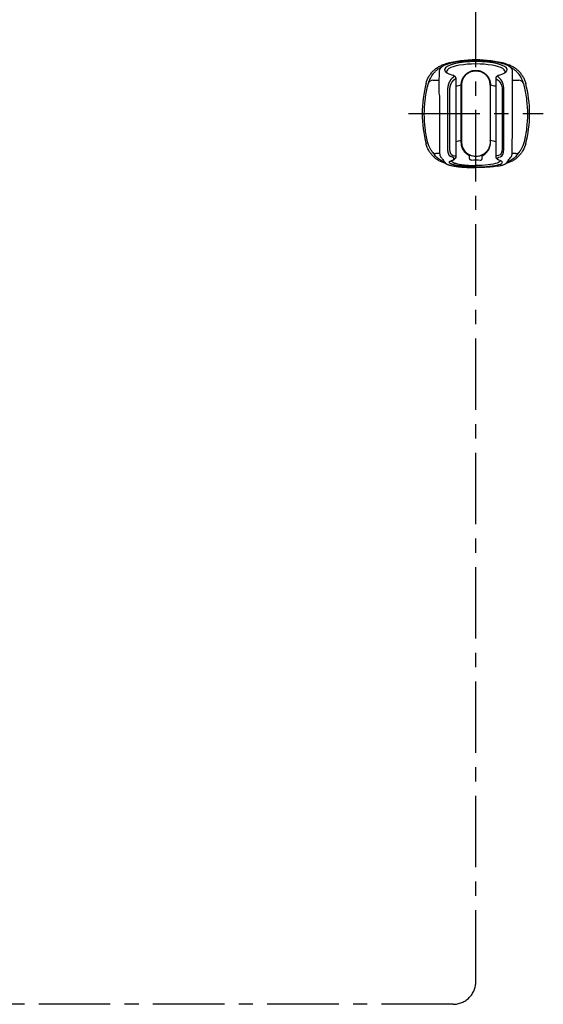
# Model space of a CAD drawing. Extents: x -1050 to 1050, y -742 to 742.
# Drawn here: x -241 to -12, y -446 to -15 of the extents above; entities that cross this region are included whole.
import ezdxf

# ---------------------------------------------------------------- set-up
doc = ezdxf.new("R2010")
doc.units = 0
doc.header["$LTSCALE"] = 25
doc.linetypes.add('CENTER', pattern=[2, 1.25, -0.25, 0.25, -0.25])
for name, color, linetype in [('027818', 7, 'CONTINUOUS'), ('421482', 7, 'CONTINUOUS'), ('BALN', 7, 'CONTINUOUS')]:
    doc.layers.add(name, color=color, linetype=linetype)

msp = doc.modelspace()

# ---------------------------------------------------------------- linework, layer by layer
at = {"layer": '027818', "color": 3, "linetype": 'CENTER'}
msp.add_line((-41.72555292, -435.58611076), (-41.72693346, 373.70632655), dxfattribs=at)
at = {"layer": '421482', "color": 2, "linetype": 'Continuous'}
for p, q in [((-41.72620572, -32.71480102), (-41.72620572, -32.73170479)), ((-60.55083083, -41.34355311), (-57.71396569, -41.34355311)), ((-50.62988836, -40.02282884), (-51.49636205, -39.31392735)), ((-51.38500253, -39.70301249), (-51.38500253, -39.50059412)), ((-50.47620572, -40.28043988), (-50.47620572, -40.48285825)), ((-50.47620572, -40.48285825), (-50.47620572, -74.48079931)), ((-32.97620572, -40.28043988), (-32.97620572, -40.48285825)), ((-32.97620572, -40.48285825), (-32.97620572, -74.48079931)), ((-31.95604938, -39.31392735), (-32.82252307, -40.02282884)), ((-32.0674089, -39.70301249), (-32.0674089, -39.50059412)), ((-25.73844534, -41.34355311), (-22.9015806, -41.34355311)), ((-53.96119686, -71.61431398), (-53.96119686, -45.4060163)), ((-53.21675409, -45.33197042), (-53.21675409, -71.5402681)), ((-48.12620572, -43.52728878), (-48.12620572, -43.50431519)), ((-47.97620572, -43.43707202), (-47.97620572, -43.47254359)), ((-35.47620572, -43.43707202), (-35.47620572, -43.47254359)), ((-35.32620572, -43.52728878), (-35.32620572, -43.50431519)), ((-30.23565734, -45.33197042), (-30.23565734, -71.5402681)), ((-29.49121458, -71.61431398), (-29.49121458, -45.4060163)), ((-48.09756935, -68.49945174), (-48.09756935, -67.64346385)), ((-47.97620572, -67.59356973), (-47.97620572, -68.43707202)), ((-35.47620572, -67.59356973), (-35.47620572, -68.43707202)), ((-35.35484208, -68.49945174), (-35.35484208, -67.64346385)), ((-57.58258507, -73.4126933), (-59.19378415, -73.4126933)), ((-51.81744674, -75.04335462), (-52.42724483, -74.89422581)), ((-51.68280206, -74.23172312), (-51.07300397, -74.38085193)), ((-51.38500253, -76.02006934), (-51.38500253, -75.27821516)), ((-50.47620572, -74.48079931), (-50.47620572, -75.22265349)), ((-44.44984208, -75.5203105), (-44.44984208, -74.43351979)), ((-39.00256935, -75.5203105), (-39.00256935, -74.43351979)), ((-32.97620572, -74.48079931), (-32.97620572, -75.22265349)), ((-31.76960937, -74.23172312), (-32.37940746, -74.38085193)), ((-32.0674089, -76.02006934), (-32.0674089, -75.27821516)), ((-31.6349647, -75.04335462), (-31.0251666, -74.89422581)), ((-24.25862728, -73.4126933), (-25.87151713, -73.4126933))]:
    msp.add_line(p, q, dxfattribs=at)
at = {"layer": '421482', "color": 3, "linetype": 'CENTER'}
msp.add_line((-71.22620572, -55.93707202), (-12.22620572, -55.93707202), dxfattribs=at)
at = {"layer": '421482', "color": 2, "linetype": 'Continuous'}
for centre, start, end in [((-41.72620572, -84.43707202), 75.2511000842, 104.7488999158), ((-13.22620572, -55.93707202), 165.2511000842, 194.7488999158), ((-70.22620572, -55.93707202), 345.2511000842, 14.7488999158), ((-41.72620572, -27.43707202), 255.2511000842, 255.4460621961), ((-41.72620572, -27.43707202), 284.5419541713, 284.7488999158)]:
    msp.add_arc(centre, 52, start, end, dxfattribs=at)
for centre, major_axis, ratio, start_param, end_param in [((-41.72620572, -36.73707202), (13.70879681, 0), 0.2588190451, 5.5581065681, 10.1498566999), ((-41.72620572, -37.51691778), (-12.8, 0), 0.2588190451, 2.9457848316, 6.478993156), ((-60.55083083, -43.27540477), (-1.92842415, 0.53026435), 0.9634889132, 4.9713724084, 6.2146262716), ((-53.77620572, -39.50059412), (-2.39120319, 0), 0.2588190451, 3.1415926536, 3.8666713927), ((-53.77620572, -39.70301249), (-2.39120319, 0), 0.2588190451, 2.826745772, 3.1415926536), ((-53.77620572, -40.48285825), (3.3, 0), 0.2588190451, 5.9683384255, 6.2831853072), ((-53.77620572, -40.28043988), (3.3, 0), 0.2588190451, 0, 0.3063910147), ((-29.67620572, -40.28043988), (-3.3, 0), 0.2588190451, 5.9767942925, 6.2831853072), ((-29.67620572, -40.48285825), (-3.3, 0), 0.2588190451, 0, 0.3148468816), ((-29.67620572, -39.50059412), (2.39120319, 0), 0.2588190451, 2.4165139145, 3.1415926536), ((-29.67620572, -39.70301249), (2.39120319, 0), 0.2588190451, 3.1415926536, 3.4564395352), ((-22.9015806, -43.27540477), (-1.92842415, -0.53026435), 0.9634889132, 3.2101516891, 4.4534055524), ((-41.72620572, -46.39633029), (12.8, 0), 0.2588190451, 2.094444205, 2.3234764469), ((-48.27620572, -43.43707202), (-0.3, 0), 0.2588190451, 2.0943951024, 3.1415926536), ((-35.17620572, -43.43707202), (0.3, 0), 0.2588190451, 3.1415926536, 4.1887902048), ((-41.72620572, -46.39633029), (-12.8, 0), 0.2588190451, 3.9597088602, 4.1887411022), ((-41.72620572, -69.86832787), (10.7, 0), 0.2588190451, 2.2087027141, 2.5329288767), ((-48.27620572, -68.43707202), (-0.3, 0), 0.2588190451, 2.208627642, 3.1415926536), ((-35.17620572, -68.43707202), (0.3, 0), 0.2588190451, 3.1415926536, 4.0745576652), ((-41.72620572, -69.86832787), (-10.7, 0), 0.2588190451, 3.7502564305, 4.074482593), ((-59.19378415, -71.43731661), (-1.71936168, -1.02166307), 0.9834486675, 0.1114840282, 1.0419445056), ((-24.25862728, -71.43731661), (-1.71936168, 1.02166307), 0.9834486675, 2.099648148, 3.0301086254), ((-44.52620572, -74.35843167), (-0.12824427, -0.27120731), 0.3394609111, 1.4530662199, 3.1415926536), ((-38.92620572, -74.35843167), (0.12824427, -0.27120731), 0.3394609111, 3.1415926536, 4.8301190872)]:
    msp.add_ellipse(centre, major_axis=major_axis, ratio=ratio, start_param=start_param, end_param=end_param, dxfattribs=at)
at = {"layer": '421482', "color": 2, "linetype": 'Continuous', "extrusion": (0, 0, -1)}
msp.add_ellipse((-41.72620572, -85.02312673), major_axis=(10.7, 0), ratio=0.8321323997, start_param=4.5295538434, end_param=4.8952241174, dxfattribs=at)
at = {"layer": '421482', "color": 2, "linetype": 'Continuous'}
for points, degree, knots in [([(-63.51284873, -42.69873622), (-63.24158547, -41.66832585), (-62.84150646, -40.69638508), (-62.05373286, -39.32365076), (-61.75701153, -38.87775791), (-61.11448988, -38.03874918), (-60.76796916, -37.64342052), (-60.0252819, -36.90027814), (-59.62911914, -36.55246081), (-58.7853977, -35.90601608), (-58.3432082, -35.61190267), (-57.43121735, -35.08793492), (-56.95961092, -34.85668688), (-55.98500223, -34.45600472), (-55.47974681, -34.28606067), (-54.96454152, -34.15042901)], 3, [0, 0, 0, 0, 0.25, 0.25, 0.375, 0.375, 0.5, 0.5, 0.625, 0.625, 0.75, 0.75, 0.875, 0.875, 1, 1, 1, 1]), ([(-47.9048978, -33.05708738), (-47.98272344, -33.06503346), (-48.44263221, -33.11353432), (-49.25280444, -33.22307747), (-50.32262531, -33.38748038), (-51.33847882, -33.57448449), (-52.29433537, -33.78046181), (-53.18129236, -34.00465022), (-53.99369672, -34.24567156), (-54.72587321, -34.50316112), (-55.38574584, -34.77813888), (-55.9770084, -35.07312501), (-56.49804404, -35.39154219), (-56.93993398, -35.73474891), (-57.27831057, -36.08757093), (-57.52263, -36.46416818), (-57.65809775, -36.81302394), (-57.7021515, -37.03333424), (-57.71243647, -37.13147404)], 3, [0, 0, 0, 0, 0.013749446, 0.0816607242, 0.1498175008, 0.2179327664, 0.2857547955, 0.353122557, 0.4199513448, 0.4862310566, 0.5520853297, 0.6198677628, 0.6887257399, 0.7584659309, 0.8282928357, 0.8873855624, 0.9495031272, 1, 1, 1, 1]), ([(-41.72620775, -32.71777332), (-41.93068586, -32.71640001), (-42.52475161, -32.71635601), (-43.51108311, -32.7394638), (-44.6817104, -32.7876063), (-45.84922752, -32.8609024), (-46.92911809, -32.95048146), (-47.60647065, -33.02239009), (-47.9048978, -33.05708738)], 3, [0, 0, 0, 0, 0.0963453305, 0.2802921332, 0.4662511794, 0.6549951584, 0.8462014561, 1, 1, 1, 1]), ([(-35.5382638, -33.05761846), (-35.86383647, -33.0200368), (-36.57523303, -32.94551706), (-37.698159, -32.85386376), (-38.89087748, -32.78122511), (-40.08907443, -32.73508432), (-41.03607929, -32.71458491), (-41.58032806, -32.7163498), (-41.72622005, -32.71756779)], 3, [0, 0, 0, 0, 0.1673203633, 0.3611470724, 0.5534107772, 0.7435876401, 0.9313233336, 1, 1, 1, 1]), ([(-25.73704752, -37.12997464), (-25.75113708, -37.01201472), (-25.80457697, -36.77838616), (-25.95863435, -36.40834044), (-26.20757841, -36.0486515), (-26.54540324, -35.70792413), (-26.97155623, -35.38008351), (-27.49530843, -35.06183861), (-28.10497138, -34.76024868), (-28.78899729, -34.47896381), (-29.53953609, -34.21985154), (-30.3548152, -33.98214199), (-31.2332029, -33.76321565), (-32.18015721, -33.56151507), (-33.18942922, -33.37746032), (-34.25799015, -33.21504089), (-35.04569897, -33.1088067), (-35.48399112, -33.06314156), (-35.5382638, -33.05761846)], 3, [0, 0, 0, 0, 0.0602346871, 0.1188270607, 0.1825136661, 0.2449500998, 0.3126078814, 0.3822400856, 0.4517526643, 0.520352351, 0.5878559873, 0.6536161477, 0.7198971334, 0.7868156683, 0.8543085585, 0.9222372169, 0.9904053766, 1, 1, 1, 1]), ([(-28.48786991, -34.15042901), (-27.45745954, -34.42169227), (-26.48551877, -34.82177128), (-25.11278445, -35.60954488), (-24.6668916, -35.90626621), (-23.82788287, -36.54878786), (-23.43255421, -36.89530858), (-22.68941183, -37.63799584), (-22.3415945, -38.0341586), (-21.69514977, -38.87788004), (-21.40103636, -39.32006954), (-20.87706861, -40.23206039), (-20.64582057, -40.70366682), (-20.24513841, -41.67827551), (-20.07519436, -42.18353093), (-19.93956271, -42.69873622)], 3, [0, 0, 0, 0, 0.25, 0.25, 0.375, 0.375, 0.5, 0.5, 0.625, 0.625, 0.75, 0.75, 0.875, 0.875, 1, 1, 1, 1]), ([(-62.43972499, -42.61910217), (-62.23611543, -41.90850729), (-61.96643696, -41.20203193), (-61.26311718, -39.79930599), (-60.83104972, -39.1029572), (-60.00415064, -38.06958587), (-59.69835427, -37.7270101), (-59.17811279, -37.2169856), (-58.99435298, -37.04762279), (-58.60157852, -36.71047261), (-58.39202547, -36.54226415), (-57.71994751, -36.04410336), (-57.21804729, -35.72070594), (-56.48773471, -35.34549406), (-56.35154869, -35.2787285), (-56.20948026, -35.21292548)], 3, [0, 0, 0, 0, 0.2770317339, 0.2770317339, 0.5540634678, 0.5540634678, 0.6925793347, 0.6925793347, 0.7618372682, 0.7618372682, 0.8310952016, 0.8310952016, 0.9696110686, 0.9696110686, 1, 1, 1, 1]), ([(-57.7155395, -40.38746452), (-57.70856472, -39.58458955), (-57.70224181, -38.78036857), (-57.69715861, -37.77373963), (-57.69500729, -37.57220509), (-57.69445793, -37.31787437), (-57.69490356, -37.26457992), (-57.69292193, -37.21128174)], 3, [0, 0, 0, 0, 0.7599445466, 0.7599445466, 0.9499306833, 0.9499306833, 1, 1, 1, 1]), ([(-48.12620572, -43.50431519), (-48.12620572, -43.08934391), (-48.08801059, -42.67569262), (-47.93255302, -41.85170875), (-47.81304126, -41.43714781), (-47.49975723, -40.64814691), (-47.30630174, -40.2705233), (-46.84318411, -39.55054383), (-46.57797858, -39.21593747), (-46.1372346, -38.75934087), (-45.98278577, -38.6142435), (-45.65835015, -38.33853051), (-45.48837226, -38.20811407), (-44.9656308, -37.84684746), (-44.59679687, -37.64262262), (-44.01206241, -37.3916829), (-43.81062936, -37.31699407), (-43.40383086, -37.18934209), (-43.19857294, -37.13623719), (-42.57731159, -37.00837851), (-42.15587296, -36.96475768), (-41.2977055, -36.96467785), (-40.87433634, -37.00846844), (-40.25278171, -37.1364884), (-40.04755476, -37.18963171), (-39.64106535, -37.31725139), (-39.43948533, -37.39201355), (-38.85431319, -37.64326142), (-38.48540848, -37.84767025), (-37.96279996, -38.20903359), (-37.79288042, -38.33946982), (-37.46854681, -38.61522501), (-37.31429946, -38.76021133), (-36.87447986, -39.21596593), (-36.61159787, -39.54731111), (-36.1477724, -40.26748969), (-35.95324914, -40.64721813), (-35.71921156, -41.23578707), (-35.65059746, -41.43561927), (-35.53230221, -41.84255618), (-35.48247511, -42.05078004), (-35.36442167, -42.67376554), (-35.32620572, -43.08916173), (-35.32620572, -43.50431519)], 3, [0, 0, 0, 0, 0.0625, 0.0625, 0.125, 0.125, 0.1875, 0.1875, 0.25, 0.25, 0.28125, 0.28125, 0.3125, 0.3125, 0.375, 0.375, 0.40625, 0.40625, 0.4375, 0.4375, 0.5, 0.5, 0.5625, 0.5625, 0.59375, 0.59375, 0.625, 0.625, 0.6875, 0.6875, 0.71875, 0.71875, 0.75, 0.75, 0.8125, 0.8125, 0.875, 0.875, 0.90625, 0.90625, 0.9375, 0.9375, 1, 1, 1, 1]), ([(-35.47620572, -43.43707202), (-35.47620572, -43.03697526), (-35.51426801, -42.63633929), (-35.6320603, -42.0350726), (-35.68178601, -41.83413983), (-35.79962421, -41.44207009), (-35.86791153, -41.24972209), (-36.02300787, -40.87238006), (-36.10981674, -40.68738594), (-36.3022526, -40.32494555), (-36.40851331, -40.14657177), (-36.75213909, -39.63021781), (-37.01104569, -39.31444071), (-37.58677018, -38.73665753), (-37.9075334, -38.47245629), (-38.58685896, -38.01727778), (-38.94577781, -37.82458217), (-39.51393409, -37.58810334), (-39.70937389, -37.51784803), (-40.10299469, -37.3980316), (-40.30164765, -37.34815365), (-40.90306741, -37.22803717), (-41.31239588, -37.1870199), (-42.14158861, -37.18712425), (-42.54909173, -37.22801744), (-43.15021396, -37.34802854), (-43.34888759, -37.39788469), (-43.7427802, -37.51775555), (-43.9381129, -37.58797145), (-44.50582089, -37.82420438), (-44.86464944, -38.01675255), (-45.54409872, -38.47185448), (-45.86483494, -38.73588155), (-46.44166589, -39.31470874), (-46.70255711, -39.6331637), (-47.1606933, -40.32256783), (-47.35259568, -40.68490752), (-47.66397217, -41.44368216), (-47.78323833, -41.84373057), (-47.93817197, -42.63841291), (-47.97620572, -43.03720051), (-47.97620572, -43.43707202)], 3, [0, 0, 0, 0, 0.0625, 0.0625, 0.09375, 0.09375, 0.125, 0.125, 0.15625, 0.15625, 0.1875, 0.1875, 0.25, 0.25, 0.3125, 0.3125, 0.375, 0.375, 0.40625, 0.40625, 0.4375, 0.4375, 0.5, 0.5, 0.5625, 0.5625, 0.59375, 0.59375, 0.625, 0.625, 0.6875, 0.6875, 0.75, 0.75, 0.8125, 0.8125, 0.875, 0.875, 0.9375, 0.9375, 1, 1, 1, 1]), ([(-47.12570653, -40.28939177), (-46.98751064, -40.05233187), (-46.83428145, -39.82551253), (-46.50284005, -39.39732399), (-46.32411441, -39.19503569), (-45.94050914, -38.81373089), (-45.73404788, -38.63360145), (-45.30266419, -38.30432683), (-45.0779844, -38.1549576), (-44.61078386, -37.88600347), (-44.36826452, -37.7664183), (-43.86458499, -37.55794602), (-43.60272595, -37.46920253), (-42.81272334, -37.25814354), (-42.27481389, -37.18699237), (-41.17578411, -37.18715181), (-40.63531911, -37.25903541), (-39.84742656, -37.46994488), (-39.58635854, -37.55850876), (-39.08385254, -37.76658512), (-38.84144008, -37.88608536), (-38.13984148, -38.29005402), (-37.70177061, -38.62488004), (-37.12820367, -39.19518924), (-36.94975295, -39.39711489), (-36.61838886, -39.82515265), (-36.46490022, -40.05233284), (-36.3267049, -40.28939177)], 3, [0, 0, 0, 0, 0.0625, 0.0625, 0.125, 0.125, 0.1875, 0.1875, 0.25, 0.25, 0.3125, 0.3125, 0.375, 0.375, 0.5, 0.5, 0.625, 0.625, 0.6875, 0.6875, 0.75, 0.75, 0.875, 0.875, 0.9375, 0.9375, 1, 1, 1, 1]), ([(-27.2402192, -35.21419549), (-27.10341989, -35.27760312), (-26.97169633, -35.34207199), (-26.24555352, -35.71413466), (-25.73593081, -36.04192485), (-24.84305845, -36.70296586), (-24.45732558, -37.03841045), (-23.76474645, -37.71569818), (-23.45862225, -38.0575999), (-22.6297763, -39.09056608), (-22.19516213, -39.78877644), (-21.48727288, -41.19828058), (-21.21642508, -41.90805681), (-21.01268644, -42.61910217)], 3, [0, 0, 0, 0, 0.0295363239, 0.0295363239, 0.168173992, 0.168173992, 0.30681166, 0.30681166, 0.445449328, 0.445449328, 0.722724664, 0.722724664, 1, 1, 1, 1]), ([(-25.73687193, -40.38746452), (-25.74384671, -39.58458955), (-25.75016962, -38.78036857), (-25.75525282, -37.77373963), (-25.75740414, -37.57220509), (-25.75795437, -37.31747157), (-25.75750107, -37.26377054), (-25.75953507, -37.2100676)], 3, [0, 0, 0, 0, 0.7596557279, 0.7596557279, 0.9495696599, 0.9495696599, 1, 1, 1, 1]), ([(-62.74258049, -43.68607), (-62.71434541, -43.57144169), (-62.68530378, -43.4598266), (-62.62615239, -43.24266855), (-62.59634309, -43.138354), (-62.53995781, -42.94717567), (-62.51299729, -42.85903734), (-62.46831936, -42.71397567), (-62.45003277, -42.65507619), (-62.43972499, -42.61910217)], 3, [0, 0, 0, 0, 0.25, 0.25, 0.5, 0.5, 0.75, 0.75, 1, 1, 1, 1]), ([(-57.71590825, -45.27483206), (-57.71649892, -45.02027299), (-57.71652055, -44.76174418), (-57.71600348, -44.23678097), (-57.71546966, -43.9743578), (-57.71437406, -43.45883498), (-57.71380575, -43.20221721), (-57.71299646, -42.70516406), (-57.71276134, -42.46830388), (-57.71273538, -42.01738541), (-57.71295105, -41.80147407), (-57.71369672, -41.40989621), (-57.71422202, -41.23249069), (-57.7152454, -40.9147221), (-57.71573633, -40.77553058), (-57.71617326, -40.54668799), (-57.71612766, -40.45516849), (-57.7155395, -40.38746452)], 3, [0, 0, 0, 0, 0.125, 0.125, 0.25, 0.25, 0.375, 0.375, 0.5, 0.5, 0.625, 0.625, 0.75, 0.75, 0.875, 0.875, 1, 1, 1, 1]), ([(-53.96119686, -45.4060163), (-53.96136053, -45.34308292), (-53.96168976, -45.21648763), (-53.95491011, -45.02308332), (-53.94284229, -44.82621165), (-53.92494625, -44.6260058), (-53.90136997, -44.42289251), (-53.87207358, -44.21725302), (-53.83706851, -44.00951564), (-53.7963521, -43.80013033), (-53.74992559, -43.5895753), (-53.69778887, -43.37835473), (-53.63994298, -43.16699847), (-53.5763856, -42.95606225), (-53.50712668, -42.74612243), (-53.43212929, -42.53779167), (-53.34369668, -42.31160377), (-53.23777301, -42.06660425), (-53.11061627, -41.80327712), (-52.96901451, -41.53956684), (-52.81291262, -41.27858924), (-52.64231724, -41.02386461), (-52.45724505, -40.77907061), (-52.25760035, -40.54913551), (-52.04376003, -40.33572731), (-51.89395921, -40.21785125), (-51.81744674, -40.1576447)], 3, [0, 0, 0, 0, 0.0289489196, 0.05823296, 0.0878760811, 0.117901383, 0.1483310954, 0.1791865739, 0.2104883025, 0.2422559021, 0.274508143, 0.3072629625, 0.3405374851, 0.3743480453, 0.4087102133, 0.4436388217, 0.4791479929, 0.5256138355, 0.5748792626, 0.6269719698, 0.6819153584, 0.7397293494, 0.8004310188, 0.8640350986, 0.9305543735, 1, 1, 1, 1]), ([(-51.07300397, -41.0252217), (-51.51811166, -41.28414852), (-51.92087966, -41.75857295), (-52.30978327, -42.21666638), (-52.90327335, -43.40871164), (-53.06170476, -44.05046648), (-53.2254021, -44.71355191), (-53.21675409, -45.33197042)], 2, [0, 0, 0, 0.25, 0.25, 0.5, 0.75, 0.75, 1, 1, 1]), ([(-51.81744674, -40.1576447), (-51.79084899, -40.13758791), (-51.73765506, -40.09747549), (-51.66736482, -40.04095667), (-51.60432472, -39.98783776), (-51.548492, -39.93831282), (-51.51789935, -39.90925062), (-51.50254497, -39.89466437)], 3, [0, 0, 0, 0, 0.1989913702, 0.3979710543, 0.5974574066, 0.7979648487, 1, 1, 1, 1]), ([(-50.63842115, -40.74734904), (-50.65475111, -40.76005941), (-50.68788289, -40.78584743), (-50.74695233, -40.82793388), (-50.81419625, -40.87298428), (-50.89083386, -40.9210961), (-50.97643847, -40.97194739), (-51.04053127, -41.0073068), (-51.07300397, -41.0252217)], 3, [0, 0, 0, 0, 0.1552790513, 0.3150450495, 0.4793522325, 0.6482504558, 0.8217856109, 1, 1, 1, 1]), ([(-47.9759005, -43.37530549), (-47.97069351, -42.84844939), (-47.89985313, -42.32293782), (-47.68738314, -41.53969407), (-47.59823094, -41.27915308), (-47.38729689, -40.77449036), (-47.26512302, -40.52854549), (-47.12570653, -40.28939177)], 3, [0, 0, 0, 0, 0.5, 0.5, 0.75, 0.75, 1, 1, 1, 1]), ([(-36.3267049, -40.28939177), (-36.04799068, -40.7674955), (-35.83876595, -41.27005429), (-35.62449697, -42.05667222), (-35.57085146, -42.32132722), (-35.49830389, -42.84841994), (-35.4791141, -43.11191062), (-35.47651093, -43.37530549)], 3, [0, 0, 0, 0, 0.5, 0.5, 0.75, 0.75, 1, 1, 1, 1]), ([(-25.73650318, -45.27483206), (-25.73591251, -45.02027299), (-25.73589088, -44.76174418), (-25.73640795, -44.23678097), (-25.73694177, -43.9743578), (-25.73803737, -43.45883498), (-25.73860568, -43.20221721), (-25.73941497, -42.70516406), (-25.73965009, -42.46830388), (-25.73967605, -42.01738541), (-25.73946038, -41.80147407), (-25.73871471, -41.40989621), (-25.73818941, -41.23249069), (-25.73716603, -40.9147221), (-25.7366751, -40.77553058), (-25.73623817, -40.54668799), (-25.73628377, -40.45516849), (-25.73687193, -40.38746452)], 3, [0, 0, 0, 0, 0.125, 0.125, 0.25, 0.25, 0.375, 0.375, 0.5, 0.5, 0.625, 0.625, 0.75, 0.75, 0.875, 0.875, 1, 1, 1, 1]), ([(-21.01268644, -42.61910217), (-21.00237464, -42.65509022), (-20.98473823, -42.71188272), (-20.93945619, -42.85889585), (-20.91310685, -42.94498991), (-20.82773425, -43.23436524), (-20.76630513, -43.45679699), (-20.70983094, -43.68607)], 3, [0, 0, 0, 0, 0.25, 0.25, 0.5, 0.5, 1, 1, 1, 1]), ([(-62.82815222, -68.29820023), (-63.07216768, -67.300487), (-63.28573878, -66.29693026), (-63.65221319, -64.27817213), (-63.80482609, -63.26385036), (-64.16946852, -60.22531332), (-64.2899944, -58.19849111), (-64.29031263, -54.14262551), (-64.17011073, -52.11358217), (-63.80473933, -49.06830966), (-63.65174971, -48.05212202), (-63.28538803, -46.03449726), (-63.0718558, -45.03121925), (-62.82781033, -44.03350515)], 3, [0, 0, 0, 0, 0.125, 0.125, 0.25, 0.25, 0.5, 0.5, 0.75, 0.75, 0.875, 0.875, 1, 1, 1, 1]), ([(-20.6246011, -44.03350515), (-20.38055488, -45.03122232), (-20.16695382, -46.03478275), (-19.80042062, -48.05354762), (-19.64777894, -49.0678724), (-19.28305189, -52.1064165), (-19.1624716, -54.1332411), (-19.16204448, -58.18910666), (-19.28219192, -60.21814758), (-19.64747848, -63.26341289), (-19.80043926, -64.27959751), (-20.16674221, -66.29721566), (-20.38024449, -67.30049003), (-20.62425921, -68.29820023)], 3, [0, 0, 0, 0, 0.125, 0.125, 0.25, 0.25, 0.5, 0.5, 0.75, 0.75, 0.875, 0.875, 1, 1, 1, 1]), ([(-44.44984208, -74.43351979), (-44.73721522, -74.29327241), (-45.00968891, -74.13303696), (-45.51906481, -73.78206935), (-45.75473996, -73.59255753), (-46.19377831, -73.1873999), (-46.39710046, -72.97173855), (-46.77391138, -72.51355283), (-46.94791366, -72.26983724), (-47.25952523, -71.76438939), (-47.39818495, -71.50164265), (-47.64166019, -70.95344809), (-47.74703215, -70.6659436), (-48.00362676, -69.77883365), (-48.09756935, -69.15893286), (-48.09756935, -68.49945174)], 3, [0, 0, 0, 0, 0.125, 0.125, 0.25, 0.25, 0.375, 0.375, 0.5, 0.5, 0.625, 0.625, 0.75, 0.75, 1, 1, 1, 1]), ([(-35.47620572, -68.43707202), (-35.47620572, -68.86395668), (-35.5193353, -69.27510106), (-35.63986702, -69.87242547), (-35.68945916, -70.06828095), (-35.80714544, -70.45396988), (-35.87545475, -70.64404866), (-36.10361587, -71.19517178), (-36.28740742, -71.54120849), (-36.71792707, -72.19650484), (-36.9658691, -72.5059123), (-37.51176192, -73.06899704), (-37.81139143, -73.32576286), (-38.30683539, -73.67262824), (-38.48081354, -73.78238234), (-38.83973727, -73.98443289), (-39.02456605, -74.07683399), (-39.40554667, -74.24399148), (-39.60169517, -74.31875193), (-40.00630753, -74.44953024), (-40.21619715, -74.50575015), (-40.8488475, -74.6401892), (-41.27800428, -74.68627456), (-41.93341371, -74.68745554), (-42.15486935, -74.67615891), (-42.58823607, -74.63117094), (-42.80172292, -74.59759189), (-43.43304062, -74.46485635), (-43.8448098, -74.33185654), (-44.41898256, -74.08110159), (-44.60424038, -73.98880904), (-44.96328274, -73.78741779), (-45.13777009, -73.67774913), (-45.63567, -73.33017542), (-45.93638264, -73.07294127), (-46.4838065, -72.50918549), (-46.73223364, -72.19949145), (-47.16304987, -71.54461786), (-47.34668328, -71.19927567), (-47.65054447, -70.46728074), (-47.77103797, -70.07694548), (-47.93300155, -69.27663583), (-47.97620572, -68.86423049), (-47.97620572, -68.43707202)], 3, [0, 0, 0, 0, 0.0625, 0.0625, 0.09375, 0.09375, 0.125, 0.125, 0.1875, 0.1875, 0.25, 0.25, 0.3125, 0.3125, 0.34375, 0.34375, 0.375, 0.375, 0.40625, 0.40625, 0.4375, 0.4375, 0.5, 0.5, 0.53125, 0.53125, 0.5625, 0.5625, 0.625, 0.625, 0.65625, 0.65625, 0.6875, 0.6875, 0.75, 0.75, 0.8125, 0.8125, 0.875, 0.875, 0.9375, 0.9375, 1, 1, 1, 1]), ([(-47.97620572, -68.43707202), (-47.97620572, -69.07590904), (-47.88146632, -69.67205048), (-47.62572718, -70.52168775), (-47.5210662, -70.79603456), (-47.28009816, -71.3179384), (-47.14321467, -71.56748249), (-46.83637771, -72.04672545), (-46.66546813, -72.27726612), (-46.29624043, -72.71003195), (-46.09733306, -72.91347539), (-45.72276744, -73.24705986), (-45.55398922, -73.38272735), (-45.3754463, -73.5111034)], 3, [0, 0, 0, 0, 0.2964332216, 0.2964332216, 0.4446498324, 0.4446498324, 0.5928664432, 0.5928664432, 0.741083054, 0.741083054, 0.8892996648, 0.8892996648, 1, 1, 1, 1]), ([(-39.00256935, -74.43351979), (-38.71519621, -74.29327241), (-38.44272252, -74.13303696), (-37.93334662, -73.78206935), (-37.69767147, -73.59255753), (-37.25863312, -73.1873999), (-37.05531097, -72.97173855), (-36.67850005, -72.51355283), (-36.50449777, -72.26983724), (-36.1928862, -71.76438939), (-36.05422648, -71.50164265), (-35.81075124, -70.95344809), (-35.70537928, -70.6659436), (-35.44878467, -69.77883365), (-35.35484208, -69.15893286), (-35.35484208, -68.49945174)], 3, [0, 0, 0, 0, 0.125, 0.125, 0.25, 0.25, 0.375, 0.375, 0.5, 0.5, 0.625, 0.625, 0.75, 0.75, 1, 1, 1, 1]), ([(-35.47620572, -68.43707202), (-35.47620572, -69.07590904), (-35.57094511, -69.67205048), (-35.82668425, -70.52168775), (-35.93134523, -70.79603456), (-36.17231328, -71.3179384), (-36.30919676, -71.56748249), (-36.61603372, -72.04672545), (-36.7869433, -72.27726612), (-37.156171, -72.71003195), (-37.35507837, -72.91347539), (-37.71956664, -73.23808506), (-37.87721532, -73.36562577), (-38.04337587, -73.4867823)], 3, [0, 0, 0, 0, 0.2985126395, 0.2985126395, 0.4477689592, 0.4477689592, 0.5970252789, 0.5970252789, 0.7462815986, 0.7462815986, 0.8955379184, 0.8955379184, 1, 1, 1, 1]), ([(-54.96454152, -77.72371503), (-55.99495189, -77.45245178), (-56.96689266, -77.05237277), (-58.33962698, -76.26459917), (-58.78551983, -75.96787784), (-59.62452856, -75.32535619), (-60.01985722, -74.97883547), (-60.7629996, -74.23614821), (-61.11081693, -73.83998545), (-61.75726166, -72.99626401), (-62.05137507, -72.55407451), (-62.57534282, -71.64208365), (-62.80659086, -71.17047723), (-63.20727302, -70.19586854), (-63.37721707, -69.69061312), (-63.51284873, -69.17540783)], 3, [0, 0, 0, 0, 0.25, 0.25, 0.375, 0.375, 0.5, 0.5, 0.625, 0.625, 0.75, 0.75, 0.875, 0.875, 1, 1, 1, 1]), ([(-60.79069013, -72.64075583), (-60.80401742, -72.61921663), (-60.83450733, -72.5751853), (-60.91599203, -72.45792311), (-60.96571062, -72.38644175), (-61.12773168, -72.14877789), (-61.24967219, -71.96370035), (-61.37071977, -71.76845282)], 3, [0, 0, 0, 0, 0.25, 0.25, 0.5, 0.5, 1, 1, 1, 1]), ([(-55.35308046, -77.1466676), (-55.36273683, -77.14307611), (-55.37235838, -77.13948223), (-55.62774229, -77.04369286), (-55.85050063, -76.94991545), (-56.47353045, -76.66547201), (-56.82941136, -76.47175358), (-57.47515945, -76.07977815), (-57.76387423, -75.88139726), (-58.29510773, -75.48164335), (-58.53665183, -75.28077948), (-59.20838165, -74.67601962), (-59.58592834, -74.27057559), (-60.2510078, -73.45742859), (-60.53774023, -73.04956682), (-60.79069013, -72.64075583)], 3, [0, 0, 0, 0, 0.0025937383, 0.0025937383, 0.0690874891, 0.0690874891, 0.2020749907, 0.2020749907, 0.3350624922, 0.3350624922, 0.4680499938, 0.4680499938, 0.7340249969, 0.7340249969, 1, 1, 1, 1]), ([(-57.6649073, -71.5978588), (-57.66509773, -71.66927988), (-57.66453986, -71.93899922), (-57.65249351, -72.38370019), (-57.6271948, -72.91378891), (-57.58863463, -73.39051134), (-57.53713542, -73.81169443), (-57.47166794, -74.17020983), (-57.39465982, -74.42699815), (-57.32279801, -74.59742694), (-57.2590249, -74.68063571), (-57.23586037, -74.70807578)], 3, [0, 0, 0, 0, 0.0469942265, 0.1797882398, 0.3136623563, 0.4480292051, 0.5841299853, 0.7244183934, 0.8706958813, 0.9573482386, 1, 1, 1, 1]), ([(-52.42724483, -74.89422581), (-52.46504488, -74.88194964), (-52.53992669, -74.8576306), (-52.64820677, -74.80851269), (-52.75213218, -74.7511336), (-52.85150256, -74.68509771), (-52.9463701, -74.61116586), (-53.03672126, -74.52980004), (-53.12255959, -74.44153896), (-53.20388428, -74.3468974), (-53.28069531, -74.24638989), (-53.35299357, -74.14052187), (-53.42077575, -74.02979063), (-53.48405384, -73.91468019), (-53.56490369, -73.7508502), (-53.65735431, -73.52935075), (-53.75293429, -73.23957958), (-53.83071116, -72.93438707), (-53.89082393, -72.61678838), (-53.9327904, -72.28945617), (-53.95831579, -71.95581718), (-53.96024222, -71.72747086), (-53.96119686, -71.61431398)], 3, [0, 0, 0, 0, 0.0447597879, 0.0886690184, 0.1317333229, 0.1739586709, 0.2153513953, 0.2559182192, 0.2956662847, 0.334603185, 0.3727369978, 0.4100763224, 0.4466303189, 0.4824087509, 0.517422031, 0.5912457856, 0.6632311603, 0.7334954873, 0.8021649229, 0.8693746065, 0.9352686612, 1, 1, 1, 1]), ([(-19.93956271, -69.17540783), (-20.21082596, -70.2058182), (-20.61090497, -71.17775897), (-21.39867857, -72.55049329), (-21.6953999, -72.99638614), (-22.33792155, -73.83539487), (-22.68444227, -74.23072353), (-23.42712953, -74.97386591), (-23.82329229, -75.32168324), (-24.66701373, -75.96812797), (-25.10920323, -76.26224138), (-26.02119409, -76.78620913), (-26.49280051, -77.01745717), (-27.4674092, -77.41813933), (-27.97266462, -77.58808338), (-28.48786991, -77.72371503)], 3, [0, 0, 0, 0, 0.25, 0.25, 0.375, 0.375, 0.5, 0.5, 0.625, 0.625, 0.75, 0.75, 0.875, 0.875, 1, 1, 1, 1]), ([(-22.6617213, -72.64075583), (-22.91455745, -73.04938298), (-23.2010306, -73.45685436), (-23.86483068, -74.26867308), (-24.24124892, -74.67305172), (-24.91022904, -75.27602886), (-25.15083722, -75.4764151), (-25.68026917, -75.87552783), (-25.96871299, -76.07426743), (-26.61833399, -76.4692421), (-26.9766606, -76.66442926), (-27.60219239, -76.9500585), (-27.8256464, -77.04409486), (-28.07983781, -77.13940023), (-28.08798288, -77.14244333), (-28.09615235, -77.14548451)], 3, [0, 0, 0, 0, 0.2660812164, 0.2660812164, 0.5321624328, 0.5321624328, 0.665203041, 0.665203041, 0.7982436492, 0.7982436492, 0.9312842575, 0.9312842575, 0.9978045616, 0.9978045616, 1, 1, 1, 1]), ([(-26.21499909, -74.70761675), (-26.20402605, -74.6957966), (-26.14971063, -74.63410072), (-26.09137511, -74.5055919), (-26.01128642, -74.29085776), (-25.94632321, -73.99554087), (-25.88727516, -73.60628715), (-25.84255158, -73.15365174), (-25.80969183, -72.63828685), (-25.79144974, -72.0776332), (-25.78416363, -71.67186352), (-25.78595259, -71.45136154), (-25.78610023, -71.43542625)], 3, [0, 0, 0, 0, 0.0177252343, 0.0926570888, 0.1994346639, 0.3365644716, 0.4646554804, 0.5996282328, 0.7317446267, 0.8607773666, 0.9899645333, 1, 1, 1, 1]), ([(-22.08169166, -71.76845282), (-22.14227816, -71.86617774), (-22.20213235, -71.95999194), (-22.3195136, -72.13970417), (-22.37782997, -72.2267267), (-22.48572915, -72.38503186), (-22.53582324, -72.45706636), (-22.6174436, -72.57452145), (-22.64835482, -72.61915328), (-22.6617213, -72.64075583)], 3, [0, 0, 0, 0, 0.25, 0.25, 0.5, 0.5, 0.75, 0.75, 1, 1, 1, 1]), ([(-57.24252421, -74.70671428), (-56.98780729, -75.03538614), (-56.55353312, -75.59439927), (-55.97610954, -76.34177921), (-55.55485997, -76.87604181), (-55.31329717, -77.20189912), (-55.11082474, -77.46960061), (-54.85902806, -77.72247133), (-54.55317466, -77.94586472), (-54.20139752, -78.13506527), (-53.78508002, -78.30370467), (-53.2842348, -78.4606176), (-52.68624467, -78.6148818), (-51.99561448, -78.76226153), (-51.23669954, -78.89774886), (-50.52177427, -79.00710032), (-50.04483698, -79.06753849), (-49.85800832, -79.08974396)], 3, [0, 0, 0, 0, 0.2218718896, 0.3756836078, 0.510268792, 0.5692344801, 0.6187431332, 0.6640681168, 0.7055840238, 0.7435855397, 0.7784579651, 0.8155352081, 0.8561314899, 0.896099503, 0.9359234377, 0.9755385927, 1, 1, 1, 1]), ([(-52.42287045, -76.49807682), (-52.41390383, -76.57213269), (-52.35487343, -76.73295163), (-52.14066093, -76.96660056), (-51.81002481, -77.19087934), (-51.43428885, -77.38176275), (-50.92862716, -77.58735671), (-50.23335374, -77.80155071), (-49.27682834, -78.02514819), (-48.23416779, -78.21396086), (-47.30558587, -78.34405143), (-46.54432948, -78.42939798), (-45.96811698, -78.48495469), (-45.38004375, -78.53307406), (-44.78235963, -78.57385465), (-44.17731689, -78.60730916), (-43.56713216, -78.6334891), (-42.95398629, -78.65216508), (-42.34001503, -78.66397709), (-41.93038967, -78.66546324), (-41.72620572, -78.66620403)], 3, [0, 0, 0, 0, 0.0685415024, 0.149524541, 0.2206096449, 0.2818001413, 0.3331033455, 0.4257491878, 0.5133673959, 0.5960790565, 0.6740282506, 0.7115951448, 0.748768134, 0.7855705928, 0.8220266085, 0.8581609613, 0.8939990987, 0.929567104, 0.9648916588, 1, 1, 1, 1]), ([(-51.07300397, -74.38085193), (-51.03945159, -74.38353542), (-50.96836186, -74.38922111), (-50.86836685, -74.3991669), (-50.7696223, -74.41027426), (-50.67728717, -74.42242955), (-50.59562466, -74.43545114), (-50.5305472, -74.44938651), (-50.48516834, -74.46435314), (-50.47925938, -74.47519593), (-50.47620572, -74.48079931)], 3, [0, 0, 0, 0, 0.0882673148, 0.1870180097, 0.2962604107, 0.4160003313, 0.5462418525, 0.6869878123, 0.8382401255, 1, 1, 1, 1]), ([(-43.67166026, -76.26771739), (-43.77832284, -76.28412864), (-43.88597628, -76.27643397), (-44.08233658, -76.2129844), (-44.17116391, -76.15682912), (-44.31229138, -76.01108405), (-44.36517162, -75.92181374), (-44.43386973, -75.72829721), (-44.44984208, -75.6254126), (-44.44984208, -75.5203105)], 3, [0, 0, 0, 0, 0.25, 0.25, 0.5, 0.5, 0.75, 0.75, 1, 1, 1, 1]), ([(-41.72620572, -79.22840596), (-39.68932221, -79.22840596), (-37.65667688, -79.13465041), (-34.13406399, -78.78426825), (-32.65142539, -78.52837057), (-30.6331391, -77.92241513), (-30.10168996, -77.57361782), (-30.13385141, -76.87605262), (-30.69517847, -76.52851087), (-31.73434846, -76.22852414)], 3, [0, 0, 0, 0, 0.25, 0.25, 0.5, 0.5, 0.75, 0.75, 1, 1, 1, 1]), ([(-31.02779314, -76.48062776), (-31.05879925, -76.8522162), (-31.5453368, -77.22162899), (-33.36184624, -77.88333752), (-34.7284162, -78.16951409), (-37.97526072, -78.56135494), (-39.84877996, -78.66620403), (-41.72620572, -78.66620403)], 3, [0, 0, 0, 0, 0.3227082982, 0.3227082982, 0.6613541491, 0.6613541491, 1, 1, 1, 1]), ([(-39.78075117, -76.26771739), (-39.6740886, -76.28412864), (-39.56643515, -76.27643397), (-39.37007485, -76.2129844), (-39.28124752, -76.15682912), (-39.14012005, -76.01108405), (-39.08723981, -75.92181374), (-39.0185417, -75.72829721), (-39.00256935, -75.6254126), (-39.00256935, -75.5203105)], 3, [0, 0, 0, 0, 0.25, 0.25, 0.5, 0.5, 0.75, 0.75, 1, 1, 1, 1]), ([(-32.05768751, -78.86771298), (-31.8046047, -78.82464604), (-31.31644683, -78.73418004), (-30.65131476, -78.58742229), (-30.05822255, -78.42920779), (-29.54271715, -78.2597862), (-29.12680068, -78.07490646), (-28.78634688, -77.87110585), (-28.50421472, -77.64122725), (-28.27454536, -77.3870904), (-28.0962021, -77.13988623), (-27.88717398, -76.86783537), (-27.23132188, -76.02516725), (-26.67152355, -75.30198099), (-26.21002928, -74.70666449)], 3, [0, 0, 0, 0, 0.0418221751, 0.0846169318, 0.1275605901, 0.1706914839, 0.2130597048, 0.2543256942, 0.2997000034, 0.3489515992, 0.4028147051, 0.4634037275, 0.5665856959, 1, 1, 1, 1]), ([(-49.76132853, -79.09434523), (-49.61126661, -79.11277314), (-49.45851498, -79.13070241), (-48.98897669, -79.183318), (-48.66605326, -79.21618608), (-47.67358612, -79.30773764), (-46.98053326, -79.35942431), (-45.89280486, -79.42262415), (-45.52099935, -79.44131277), (-44.77553208, -79.47311565), (-44.40026998, -79.48634008), (-43.2670482, -79.51814106), (-42.50171189, -79.5289076), (-41.72620572, -79.5289068)], 3, [0, 0, 0, 0, 0.065599026, 0.065599026, 0.1990848794, 0.1990848794, 0.4660565863, 0.4660565863, 0.5995424397, 0.5995424397, 0.7330282931, 0.7330282931, 1, 1, 1, 1]), ([(-32.24265016, -78.88707073), (-32.55559535, -78.93917276), (-32.8862209, -78.98869997), (-33.52708878, -79.07502967), (-33.83378653, -79.11276079), (-34.46343474, -79.183318), (-34.78635817, -79.21618608), (-35.77882531, -79.30773764), (-36.47187817, -79.35942431), (-37.55960657, -79.42262415), (-37.93141208, -79.44131277), (-38.67687935, -79.47311565), (-39.05214145, -79.48634008), (-40.18536323, -79.51814106), (-40.95069954, -79.5289076), (-41.72620572, -79.5289068)], 3, [0, 0, 0, 0, 0.1296229004, 0.1296229004, 0.2384200379, 0.2384200379, 0.3472171753, 0.3472171753, 0.5648114502, 0.5648114502, 0.6736085877, 0.6736085877, 0.7824057251, 0.7824057251, 1, 1, 1, 1])]:
    msp.add_open_spline(points, degree=degree, knots=knots, dxfattribs=at)
for points, degree in [([(-32.81399028, -40.74734904), (-32.71158949, -40.82857561), (-32.56638003, -40.92358474), (-32.37940746, -41.0252217)], 3), ([(-32.37940746, -41.0252217), (-31.17155628, -41.72730147), (-30.21181722, -43.65539699), (-30.23565734, -45.33197042)], 3), ([(-31.6349647, -40.1576447), (-31.77044633, -40.05701655), (-31.87566613, -39.96640818), (-31.94986646, -39.89466437)], 3), ([(-29.49121458, -45.4060163), (-29.46737445, -43.36287866), (-30.42711351, -41.01322644), (-31.6349647, -40.1576447)], 3), ([(-62.82781033, -44.03350515), (-62.79987175, -43.91928582), (-62.77147277, -43.80346397), (-62.74258049, -43.68607)], 3), ([(-57.71054979, -47.61163892), (-57.71231476, -46.83269304), (-57.71410086, -46.05375725), (-57.71590825, -45.27483206)], 3), ([(-48.12675002, -43.52737012), (-48.12656857, -43.527343), (-48.12638711, -43.5273184), (-48.12620572, -43.52729633)], 3), ([(-48.09821467, -67.64357527), (-48.10953775, -59.59961977), (-48.11876057, -51.5619763), (-48.12675002, -43.52737012)], 3), ([(-48.12620572, -43.52729633), (-48.03458076, -43.5161481), (-47.97620572, -43.49450666), (-47.97620572, -43.47254359)], 3), ([(-47.97620572, -43.47254359), (-47.97620572, -51.50851698), (-47.97620572, -59.5476991), (-47.97620572, -67.59356973)], 3), ([(-35.32620572, -43.52729633), (-35.41783067, -43.5161481), (-35.47620572, -43.49450666), (-35.47620572, -43.47254359)], 3), ([(-35.47620572, -43.47254359), (-35.47620572, -51.50851698), (-35.47620572, -59.5476991), (-35.47620572, -67.59356973)], 3), ([(-35.35419676, -67.64357527), (-35.34287368, -59.59961977), (-35.33365086, -51.5619763), (-35.32566142, -43.52737012)], 3), ([(-35.32566142, -43.52737012), (-35.32584286, -43.527343), (-35.32602432, -43.5273184), (-35.32620572, -43.52729633)], 3), ([(-25.74409067, -48.60040041), (-25.74160432, -47.49185714), (-25.73907531, -46.38333386), (-25.73650318, -45.27483206)], 3), ([(-20.70983094, -43.68607), (-20.68093866, -43.80346397), (-20.65253968, -43.91928582), (-20.6246011, -44.03350515)], 3), ([(-57.71123426, -47.61565035), (-57.68356586, -59.55065271), (-57.66911911, -71.4856868)], 2), ([(-25.78547279, -71.48568294), (-25.74132023, -48.60528564)], 1), ([(-61.37071977, -71.76845282), (-62.04182413, -70.68597377), (-62.52640276, -69.52872902), (-62.82815222, -68.29820023)], 3), ([(-48.09756935, -67.64346385), (-48.09778438, -67.64349684), (-48.09799955, -67.643534), (-48.09821467, -67.64357527)], 3), ([(-48.09756935, -67.64346385), (-48.02193643, -67.63185917), (-47.97620572, -67.61276698), (-47.97620572, -67.59356973)], 3), ([(-35.35484208, -67.64346385), (-35.430475, -67.63185917), (-35.47620572, -67.61276698), (-35.47620572, -67.59356973)], 3), ([(-35.35484208, -67.64346385), (-35.35462705, -67.64349684), (-35.35441189, -67.643534), (-35.35419676, -67.64357527)], 3), ([(-20.62425921, -68.29820023), (-20.92600867, -69.52872902), (-21.4105873, -70.68597377), (-22.08169166, -71.76845282)], 3), ([(-57.66519876, -71.48265493), (-57.6649073, -71.5978588)], 1), ([(-53.21675409, -71.5402681), (-53.22529207, -72.57728831), (-52.37127829, -74.0763965), (-51.68280206, -74.23172312)], 2), ([(-30.23565734, -71.5402681), (-30.2238926, -72.92273714), (-30.85218246, -74.02512749), (-31.76960937, -74.23172312)], 3), ([(-31.0251666, -74.89422581), (-30.1077397, -74.64246033), (-29.47944983, -73.29904455), (-29.49121458, -71.61431398)], 3), ([(-41.72620572, -79.22840596), (-43.25297557, -79.2284264), (-46.23522915, -79.09091173), (-48.87730877, -78.82816048), (-51.0527257, -78.4527488), (-52.56664792, -77.99830248), (-53.34658884, -77.4865752), (-53.32269276, -76.96309748), (-52.49701628, -76.45347264), (-51.71806297, -76.22852414)], 2), ([(-51.38500253, -75.27821516), (-51.38385967, -75.14904905), (-51.81744674, -75.04335462)], 2), ([(-51.71806297, -76.22852414), (-51.38618397, -76.13204344), (-51.38500253, -76.02006934)], 2), ([(-51.4445011, -76.11079922), (-50.5199618, -75.25093744)], 1), ([(-50.47620572, -75.22265349), (-51.38500253, -76.02006934)], 1), ([(-38.62657879, -73.86428321), (-38.76498467, -73.94332948), (-38.90772987, -74.01784564), (-39.05444999, -74.08722435)], 3), ([(-32.37940746, -74.38085193), (-32.76610032, -74.40989195), (-32.97752213, -74.44529932), (-32.97620572, -74.48079931)], 3), ([(-32.97620572, -75.22265349), (-32.0674089, -76.02006934)], 1), ([(-32.93244963, -75.25093744), (-32.00791034, -76.11079922)], 1), ([(-32.0674089, -75.27821516), (-32.06836279, -75.19479579), (-31.91516506, -75.11159408), (-31.6349647, -75.04335462)], 3), ([(-31.73434846, -76.22852414), (-31.95163462, -76.16580624), (-32.06797163, -76.0929936), (-32.0674089, -76.02006934)], 3), ([(-54.89673379, -77.67059379), (-54.91935015, -77.68830625), (-54.9419527, -77.70601332), (-54.96454152, -77.72371503)], 3), ([(-28.48786991, -77.72371503), (-28.50992009, -77.70643542), (-28.53198335, -77.68915072), (-28.55405977, -77.67186087)], 3)]:
    msp.add_open_spline(points, degree=degree, dxfattribs=at)
at = {"layer": 'BALN', "color": 3, "linetype": 'CENTER'}
msp.add_line((-51.72555292, -445.58612795), (-359.59069306, -445.58612795), dxfattribs=at)
msp.add_arc((-51.72555292, -435.58612795), 10, 270, 0.000098518, dxfattribs=at)

doc.saveas('drawing.dxf')
